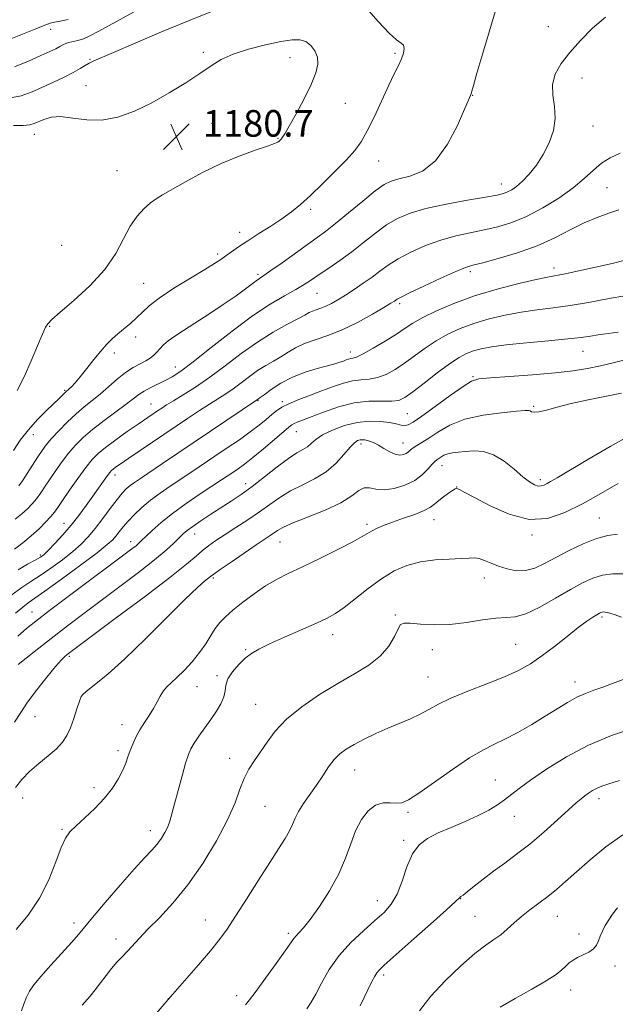
# Model space of a CAD drawing. Extents: x 2159800 to 2162700, y 292300 to 295200.
# Drawn here: x 2161112 to 2161292, y 294039 to 294335 of the extents above; entities that cross this region are included whole.
import ezdxf

# ---------------------------------------------------------------- set-up
doc = ezdxf.new("R2010")
doc.units = 0
doc.header["$MEASUREMENT"] = 0
for name, color, linetype, lineweight in [('CONTOUR INDEX', 41, 'Continuous', 13), ('CONTOUR INTERMEDIATE', 44, 'Continuous', 0), ('SPOT ELEVATION', 7, 'Continuous', 0), ('SPOT ELEVATION DTM', 2, 'Continuous', 13)]:
    doc.layers.add(name, color=color, linetype=linetype, lineweight=lineweight)
doc.styles.add('Style-WORKING', font='WORKING.shx')

# ---------------------------------------------------------------- blocks, each defined once
blk = doc.blocks.new('SPOT')
at = {"layer": 'SPOT ELEVATION'}
for p, q in [((-3.91, -3.91), (3.82, 3.81)), ((-1.65, 3.77), (1.72, -3.93))]:
    blk.add_line(p, q, dxfattribs=at)

msp = doc.modelspace()

# ---------------------------------------------------------------- linework, layer by layer
at = {"layer": 'CONTOUR INDEX', "flags": 128}
for points, elevation in [([(2161111.4539, 294223.43), (2161113.48, 294227.615), (2161115.579, 294232.359), (2161118.63, 294239.543), (2161119.429, 294241.371), (2161119.995, 294242.531), (2161120.611, 294243.489), (2161121.848, 294244.793), (2161124.349, 294247.014), (2161128.4611, 294250.534), (2161133.341, 294254.999), (2161137.85, 294259.868), (2161141.135, 294264.653), (2161143.487, 294269.072), (2161145.485, 294272.897), (2161147.576, 294275.953), (2161149.683, 294278.28), (2161151.6, 294279.969), (2161153.262, 294281.179), (2161155.172, 294282.334), (2161162.118, 294286.271), (2161167.252, 294289.052), (2161172.827, 294291.775), (2161178.299, 294294.035), (2161183.132, 294295.77), (2161186.795, 294297.006), (2161188.936, 294297.786), (2161189.925, 294298.239), (2161190.313, 294298.515), (2161190.564, 294298.744), (2161190.795, 294298.978), (2161191.036, 294299.249), (2161191.364, 294299.677), (2161192.03, 294300.736), (2161193.33, 294302.985), (2161195.41, 294306.731), (2161197.824, 294311.263), (2161199.979, 294315.618), (2161201.388, 294319.046), (2161202.005, 294321.6659), (2161201.891, 294323.814), (2161201.13, 294325.74), (2161199.883, 294327.36), (2161198.332, 294328.509), (2161196.553, 294329.056), (2161194.205, 294329.028), (2161190.841, 294328.486), (2161186.246, 294327.505), (2161181.136, 294326.202), (2161176.461, 294324.704), (2161172.869, 294323.088), (2161169.82, 294321.225), (2161166.474, 294318.933), (2161162.202, 294316.123), (2161157.22, 294313.061), (2161151.954, 294310.102), (2161146.765, 294307.583), (2161141.746, 294305.749), (2161136.926, 294304.827), (2161132.36, 294304.898), (2161128.194, 294305.468), (2161124.604, 294305.898), (2161121.716, 294305.711), (2161119.484, 294305.084), (2161116.546, 294303.801), (2161115.1991, 294303.452), (2161113.225, 294303.273), (2161110.259, 294303.209)], 1180), ([(2161111.681, 294169.524), (2161114.569, 294171.154), (2161116.869, 294172.379), (2161118.392, 294173.25), (2161119.543, 294174.114), (2161120.878, 294175.393), (2161122.806, 294177.396), (2161125.167, 294179.979), (2161127.66, 294182.883), (2161130.03, 294185.876), (2161132.217, 294188.823), (2161134.209, 294191.6159), (2161138.596, 294197.85), (2161139.32, 294198.822), (2161139.8171, 294199.381), (2161140.307, 294199.796), (2161141.051, 294200.341), (2161142.467, 294201.32), (2161145.01, 294203.046), (2161162.73, 294214.983), (2161166.339, 294217.394), (2161169.383, 294219.383), (2161174.256, 294222.473), (2161176.506, 294224.01), (2161178.88, 294225.784), (2161181.35, 294227.663), (2161183.843, 294229.439), (2161186.287, 294230.965), (2161188.646, 294232.313), (2161190.886, 294233.618), (2161193.026, 294234.971), (2161195.283, 294236.322), (2161197.9219, 294237.58), (2161201.1531, 294238.721), (2161204.966, 294239.985), (2161209.293, 294241.677), (2161213.966, 294243.959), (2161218.403, 294246.415), (2161221.916, 294248.485), (2161224.023, 294249.754), (2161225.04, 294250.388), (2161225.9211, 294250.987), (2161227.041, 294251.5919), (2161229.587, 294252.837), (2161233.941, 294254.887), (2161239.06, 294257.247), (2161243.547, 294259.258), (2161246.464, 294260.459), (2161248.721, 294261.176), (2161251.685, 294261.9361), (2161256.339, 294263.1621), (2161262.108, 294264.872), (2161268.032, 294266.985), (2161273.34, 294269.38), (2161278.015, 294271.798), (2161282.233, 294273.939), (2161286.121, 294275.582), (2161289.617, 294276.814), (2161292.6139, 294277.798)], 1170), ([(2161110.615, 294123.6649), (2161112.471, 294126.546), (2161114.572, 294129.604), (2161117.337, 294133.308), (2161120.345, 294137.142), (2161122.967, 294140.347), (2161124.728, 294142.365), (2161125.7921, 294143.439), (2161126.479, 294144.014), (2161127.262, 294144.612), (2161140.948, 294154.783), (2161149.654, 294161.297), (2161157.383, 294167.181), (2161162.408, 294171.177), (2161165.299, 294173.625), (2161167.199, 294175.266), (2161169.09, 294176.741), (2161171.308, 294178.298), (2161174.029, 294180.086), (2161177.332, 294182.2), (2161180.925, 294184.526), (2161184.421, 294186.899), (2161187.554, 294189.174), (2161190.537, 294191.296), (2161193.708, 294193.233), (2161197.282, 294195.004), (2161201.004, 294196.823), (2161204.501, 294198.958), (2161207.466, 294201.542), (2161209.854, 294204.187), (2161211.687, 294206.373), (2161213.012, 294207.714), (2161213.97, 294208.36), (2161214.73, 294208.595), (2161215.438, 294208.657), (2161216.159, 294208.6), (2161216.939, 294208.433), (2161217.8311, 294208.15), (2161218.907, 294207.691), (2161220.248, 294206.981), (2161221.883, 294206.006), (2161223.64, 294205.001), (2161225.299, 294204.26), (2161226.68, 294204.003), (2161227.7789, 294204.1471), (2161228.633, 294204.531), (2161229.3021, 294205.021), (2161229.941, 294205.579), (2161230.727, 294206.19), (2161231.827, 294206.876), (2161233.362, 294207.792), (2161235.44, 294209.126), (2161238.181, 294210.967), (2161241.742, 294212.996), (2161246.294, 294214.794), (2161251.788, 294216.037), (2161257.325, 294216.787), (2161261.787, 294217.199), (2161264.37, 294217.406), (2161265.512, 294217.443), (2161265.964, 294217.319), (2161266.396, 294217.08), (2161267.169, 294216.91), (2161268.564, 294217.025), (2161270.823, 294217.582), (2161274.037, 294218.481), (2161278.255, 294219.559), (2161283.379, 294220.671), (2161293.438, 294222.649)], 1160), ([(2161152.135, 294034.595), (2161156.897, 294040.1791), (2161166.011, 294050.611), (2161169.643, 294054.83), (2161172.3591, 294058.173), (2161174.66, 294061.332), (2161177.22, 294065.199), (2161180.499, 294070.353), (2161184.122, 294076.097), (2161187.501, 294081.421), (2161190.166, 294085.541), (2161192.116, 294088.583), (2161193.464, 294090.902), (2161194.366, 294092.839), (2161195.147, 294094.68), (2161196.173, 294096.699), (2161197.706, 294099.098), (2161201.577, 294104.6499), (2161203.451, 294107.492), (2161205.212, 294110.136), (2161206.907, 294112.385), (2161208.615, 294114.12), (2161210.55, 294115.543), (2161212.955, 294116.936), (2161215.987, 294118.51), (2161219.455, 294120.185), (2161223.078, 294121.812), (2161229.891, 294124.646), (2161232.835, 294126.005), (2161235.457, 294127.449), (2161238.308, 294129.049), (2161242.07, 294130.873), (2161247.149, 294132.947), (2161252.846, 294135.132), (2161258.187, 294137.248), (2161262.46, 294139.198), (2161266.015, 294141.201), (2161269.468, 294143.5579), (2161273.25, 294146.434), (2161277.068, 294149.454), (2161280.4441, 294152.106), (2161283.009, 294153.997), (2161284.815, 294155.2109), (2161286.022, 294155.948), (2161286.79, 294156.39), (2161287.277, 294156.631), (2161287.643, 294156.746), (2161288.034, 294156.791), (2161288.54, 294156.762), (2161289.241, 294156.634), (2161290.222, 294156.377), (2161291.599, 294155.924), (2161293.496, 294155.198)], 1150), ([(2161256.945, 294037.782), (2161261.475, 294040.42), (2161266.445, 294043.208), (2161270.795, 294045.728), (2161273.732, 294047.66), (2161275.523, 294049.09), (2161276.702, 294050.201), (2161277.739, 294051.1521), (2161278.857, 294052.008), (2161280.216, 294052.806), (2161281.892, 294053.589), (2161283.623, 294054.421), (2161285.065, 294055.366), (2161285.977, 294056.479), (2161286.541, 294057.754), (2161287.042, 294059.176), (2161287.716, 294060.725), (2161288.581, 294062.371), (2161289.606, 294064.083), (2161290.793, 294065.854), (2161292.286, 294067.77)], 1140)]:
    msp.add_lwpolyline(points, dxfattribs=dict(at, elevation=elevation))
at = {"layer": 'CONTOUR INTERMEDIATE', "flags": 128}
for points, elevation in [([(2161156.869, 294343.158), (2161136.0211, 294331.618), (2161133.343, 294330.197), (2161131.401, 294329.339), (2161129.711, 294328.823), (2161126.989, 294328.226), (2161126.028, 294327.897), (2161125.184, 294327.4831), (2161124.262, 294326.98), (2161123.046, 294326.359), (2161121.245, 294325.505), (2161118.55, 294324.277), (2161114.815, 294322.631), (2161110.559, 294320.899)], 1176), ([(2161110.258, 294205.387), (2161112.337, 294208.466), (2161114.79, 294211.652), (2161117.54, 294214.71), (2161120.26, 294217.436), (2161124.15, 294221.164), (2161126.097, 294223.077), (2161126.945, 294223.845), (2161127.731, 294224.601), (2161128.875, 294225.81), (2161130.427, 294227.61), (2161132.382, 294230.043), (2161134.523, 294232.754), (2161136.581, 294235.29), (2161138.367, 294237.316), (2161140.009, 294238.965), (2161141.719, 294240.487), (2161145.624, 294243.742), (2161147.478, 294245.41), (2161149.139, 294247.081), (2161151.142, 294248.958), (2161154.17, 294251.297), (2161158.5991, 294254.216), (2161163.582, 294257.279), (2161167.9661, 294259.911), (2161170.906, 294261.702), (2161172.78, 294262.909), (2161174.274, 294263.953), (2161175.982, 294265.189), (2161178.132, 294266.7119), (2161180.859, 294268.546), (2161184.202, 294270.683), (2161187.8, 294272.957), (2161191.19, 294275.169), (2161194.072, 294277.217), (2161196.774, 294279.403), (2161199.786, 294282.1289), (2161203.4099, 294285.626), (2161207.214, 294289.438), (2161210.583, 294292.9361), (2161213.082, 294295.729), (2161215.015, 294298.36), (2161216.871, 294301.606), (2161219.008, 294305.97), (2161223.347, 294315.343), (2161225.025, 294318.788), (2161226.29, 294321.322), (2161227.189, 294323.294), (2161227.757, 294324.9801), (2161227.964, 294326.368), (2161227.766, 294327.373), (2161227.087, 294328.052), (2161225.727, 294329.027), (2161223.453, 294331.062), (2161220.202, 294334.584), (2161216.595, 294338.669)], 1178), ([(2161111.9519, 294194.788), (2161113.015, 294196.276), (2161114.4709, 294198.494), (2161117.659, 294203.489), (2161118.926, 294205.404), (2161120.17, 294207.086), (2161121.755, 294208.964), (2161123.933, 294211.332), (2161126.503, 294213.949), (2161129.152, 294216.44), (2161131.639, 294218.541), (2161134.023, 294220.4261), (2161136.437, 294222.378), (2161141.549, 294226.839), (2161144.056, 294228.837), (2161146.3811, 294230.353), (2161148.441, 294231.479), (2161150.157, 294232.386), (2161151.49, 294233.2249), (2161152.542, 294234.076), (2161153.455, 294234.996), (2161154.376, 294236.033), (2161155.475, 294237.189), (2161156.931, 294238.456), (2161158.911, 294239.857), (2161161.544, 294241.5451), (2161164.953, 294243.705), (2161169.122, 294246.417), (2161173.489, 294249.331), (2161177.359, 294251.993), (2161180.197, 294254.043), (2161183.426, 294256.501), (2161184.438, 294257.2111), (2161185.709, 294258.061), (2161187.841, 294259.536), (2161191.191, 294261.93), (2161198.865, 294267.451), (2161201.754, 294269.498), (2161204.314, 294271.365), (2161207.311, 294273.7069), (2161211.243, 294276.937), (2161215.519, 294280.481), (2161219.278, 294283.522), (2161221.941, 294285.453), (2161224.05, 294286.5219), (2161226.428, 294287.189), (2161229.679, 294287.959), (2161233.524, 294289.523), (2161237.464, 294292.617), (2161241.05, 294297.5941), (2161244.027, 294303.279), (2161246.191, 294308.115), (2161247.978, 294312.223), (2161248.184, 294312.801), (2161248.372, 294313.537), (2161248.843, 294315.2999), (2161249.89, 294318.967), (2161251.668, 294324.9801), (2161255.716, 294338.4911)], 1176), ([(2161170.2041, 294337.612), (2161163.067, 294334.78), (2161154.932, 294331.39), (2161146.9299, 294327.973), (2161140.438, 294325.1809), (2161134.322, 294322.562), (2161133.094, 294321.964), (2161131.884, 294321.271), (2161130.346, 294320.372), (2161128.267, 294319.226), (2161125.521, 294317.825), (2161122.347, 294316.283), (2161119.07, 294314.743), (2161115.905, 294313.344), (2161112.598, 294312.199), (2161108.783, 294311.415)], 1178), ([(2161110.834, 294184.684), (2161112.82, 294186.291), (2161114.517, 294187.808), (2161115.964, 294189.303), (2161117.2711, 294190.8851), (2161118.543, 294192.652), (2161119.8759, 294194.6489), (2161121.364, 294196.906), (2161123.069, 294199.421), (2161124.947, 294202.05), (2161126.924, 294204.617), (2161128.977, 294207.004), (2161131.298, 294209.33), (2161134.132, 294211.771), (2161137.577, 294214.422), (2161144.267, 294219.3151), (2161148.1, 294222.257), (2161149.689, 294223.303), (2161151.634, 294224.336), (2161156.012, 294226.431), (2161158.122, 294227.562), (2161160.704, 294229.254), (2161164.469, 294232.082), (2161169.846, 294236.356), (2161176.132, 294241.322), (2161182.34, 294245.962), (2161187.658, 294249.483), (2161191.969, 294251.997), (2161195.325, 294253.843), (2161197.862, 294255.344), (2161200.029, 294256.766), (2161202.358, 294258.359), (2161205.251, 294260.322), (2161208.603, 294262.641), (2161212.182, 294265.251), (2161215.784, 294268.054), (2161219.316, 294270.822), (2161222.715, 294273.293), (2161226.03, 294275.278), (2161229.767, 294276.877), (2161234.542, 294278.262), (2161240.649, 294279.56), (2161247.083, 294280.7181), (2161252.515, 294281.636), (2161255.972, 294282.263), (2161257.9169, 294282.73), (2161259.17, 294283.214), (2161260.425, 294283.891), (2161261.882, 294284.919), (2161263.616, 294286.452), (2161265.654, 294288.603), (2161267.824, 294291.313), (2161269.91, 294294.48), (2161271.694, 294297.99), (2161272.963, 294301.682), (2161273.508, 294305.385), (2161273.265, 294308.953), (2161272.76, 294312.36), (2161272.666, 294315.604), (2161273.518, 294318.716), (2161275.305, 294321.854), (2161277.881, 294325.204), (2161281.087, 294328.8591), (2161284.729, 294332.522), (2161288.6, 294335.799)], 1174), ([(2161126.754, 294335.132), (2161124.407, 294334.602), (2161122.64, 294334.308), (2161121.307, 294334.009), (2161119.721, 294333.449), (2161117.059, 294332.369), (2161108.031, 294328.67)], 1174), ([(2161110.626, 294175.736), (2161113.113, 294177.632), (2161115.674, 294179.736), (2161118.011, 294181.857), (2161119.992, 294183.829), (2161121.526, 294185.493), (2161122.615, 294186.81), (2161123.638, 294188.23), (2161125.068, 294190.324), (2161127.213, 294193.438), (2161129.725, 294197.013), (2161132.092, 294200.269), (2161133.9811, 294202.648), (2161135.773, 294204.487), (2161138.03, 294206.349), (2161141.115, 294208.634), (2161144.594, 294211.103), (2161147.835, 294213.354), (2161153.668, 294217.329), (2161154.943, 294218.182), (2161156.415, 294219.127), (2161158.48, 294220.392), (2161161.4341, 294222.168), (2161165.162, 294224.511), (2161169.445, 294227.439), (2161174.079, 294230.903), (2161178.903, 294234.57), (2161183.769, 294238.039), (2161188.484, 294240.974), (2161192.685, 294243.305), (2161195.963, 294245.032), (2161198.066, 294246.182), (2161199.359, 294246.907), (2161200.361, 294247.386), (2161201.5011, 294247.788), (2161202.8451, 294248.234), (2161204.372, 294248.831), (2161206.075, 294249.672), (2161208.018, 294250.789), (2161210.286, 294252.198), (2161212.903, 294253.892), (2161215.664, 294255.749), (2161218.31, 294257.6261), (2161220.697, 294259.418), (2161223.159, 294261.194), (2161226.151, 294263.065), (2161229.985, 294265.083), (2161234.413, 294267.062), (2161239.044, 294268.76), (2161243.557, 294270.009), (2161247.9021, 294270.947), (2161252.1, 294271.786), (2161256.203, 294272.741), (2161260.389, 294274.033), (2161264.87, 294275.884), (2161269.735, 294278.421), (2161274.581, 294281.395), (2161278.881, 294284.46), (2161282.265, 294287.3169), (2161284.982, 294289.83), (2161287.435, 294291.909), (2161290.021, 294293.52), (2161293.1091, 294294.857)], 1172), ([(2161109.514, 294161.7081), (2161112.818, 294164.171), (2161115.551, 294165.957), (2161118.327, 294167.724), (2161121.58, 294169.962), (2161125.018, 294172.501), (2161128.169, 294175.006), (2161130.7, 294177.251), (2161132.826, 294179.455), (2161134.903, 294181.946), (2161137.176, 294184.914), (2161139.4691, 294187.99), (2161141.496, 294190.666), (2161143.056, 294192.566), (2161144.292, 294193.852), (2161145.428, 294194.822), (2161146.719, 294195.773), (2161148.53, 294197.005), (2161155.162, 294201.442), (2161184.09, 294220.9561), (2161184.606, 294221.322), (2161185.809, 294222.203), (2161187.945, 294223.751), (2161190.8761, 294225.66), (2161194.365, 294227.514), (2161198.141, 294228.978), (2161201.8009, 294230.064), (2161204.905, 294230.8691), (2161207.134, 294231.4821), (2161208.642, 294231.956), (2161209.703, 294232.336), (2161210.552, 294232.657), (2161211.273, 294232.9091), (2161211.909, 294233.071), (2161212.572, 294233.184), (2161213.649, 294233.531), (2161215.598, 294234.457), (2161218.666, 294236.17), (2161222.278, 294238.325), (2161225.648, 294240.442), (2161228.256, 294242.175), (2161230.631, 294243.714), (2161233.567, 294245.386), (2161237.69, 294247.421), (2161242.958, 294249.684), (2161249.165, 294251.942), (2161255.97, 294253.986), (2161262.5079, 294255.678), (2161267.78, 294256.9), (2161271.1761, 294257.611), (2161276.463, 294258.601), (2161280.635, 294259.459), (2161285.654, 294260.556), (2161290.67, 294261.7219), (2161294.982, 294262.8141)], 1168), ([(2161110.916, 294156.392), (2161113.081, 294158.242), (2161114.723, 294159.511), (2161119.785, 294163.0681), (2161124.767, 294166.674), (2161130.492, 294170.889), (2161135.46, 294174.62), (2161138.558, 294177.056), (2161140.194, 294178.525), (2161141.164, 294179.638), (2161142.143, 294180.9051), (2161143.34, 294182.419), (2161144.847, 294184.174), (2161146.733, 294186.148), (2161148.987, 294188.26), (2161151.574, 294190.417), (2161154.453, 294192.547), (2161157.546, 294194.662), (2161164.061, 294198.985), (2161171.005, 294203.65), (2161174.7121, 294206.158), (2161178.344, 294208.658), (2161181.609, 294210.993), (2161184.283, 294213.036), (2161186.413, 294214.768), (2161188.11, 294216.201), (2161189.544, 294217.37), (2161191.103, 294218.412), (2161193.232, 294219.49), (2161196.225, 294220.725), (2161199.763, 294222.063), (2161203.377, 294223.4109), (2161206.685, 294224.6691), (2161209.67, 294225.711), (2161212.404, 294226.407), (2161214.9639, 294226.708), (2161217.442, 294226.898), (2161219.936, 294227.341), (2161222.529, 294228.327), (2161225.25, 294229.827), (2161228.11, 294231.735), (2161234.289, 294236.234), (2161237.611, 294238.4451), (2161241.107, 294240.409), (2161244.867, 294242.13), (2161249, 294243.6519), (2161253.56, 294245.005), (2161258.383, 294246.159), (2161263.254, 294247.071), (2161268.027, 294247.737), (2161272.855, 294248.319), (2161277.964, 294249.02), (2161283.494, 294249.977), (2161289.248, 294251.06), (2161294.943, 294252.075)], 1166), ([(2161111.603, 294149.461), (2161114.2219, 294151.77), (2161117.0569, 294154.066), (2161121.162, 294157.205), (2161127.151, 294161.711), (2161146, 294175.803), (2161147.221, 294176.752), (2161148.053, 294177.4571), (2161148.909, 294178.259), (2161150.147, 294179.466), (2161152.068, 294181.305), (2161154.746, 294183.695), (2161158.199, 294186.475), (2161162.329, 294189.4581), (2161166.58, 294192.335), (2161172.9561, 294196.526), (2161176.3879, 294198.82), (2161177.988, 294199.913), (2161179.92, 294201.316), (2161182.427, 294203.277), (2161185.595, 294205.896), (2161188.886, 294208.688), (2161193.261, 294212.424), (2161194.17, 294213.12), (2161194.855, 294213.49), (2161195.805, 294213.882), (2161197.389, 294214.5), (2161203.676, 294216.986), (2161208.174, 294218.5521), (2161212.9, 294219.744), (2161217.356, 294220.233), (2161221.234, 294220.264), (2161224.274, 294220.226), (2161226.392, 294220.484), (2161228.221, 294221.328), (2161230.573, 294223.0281), (2161233.99, 294225.688), (2161237.948, 294228.753), (2161241.655, 294231.505), (2161244.524, 294233.398), (2161246.7751, 294234.577), (2161248.835, 294235.362), (2161251.149, 294236.024), (2161254.259, 294236.64), (2161258.7279, 294237.241), (2161264.7969, 294237.845), (2161271.429, 294238.43), (2161277.265, 294238.965), (2161281.318, 294239.428), (2161284.086, 294239.83), (2161286.438, 294240.193), (2161292.452, 294240.996)], 1164), ([(2161111.7511, 294141.011), (2161116.494, 294144.7999), (2161121.607, 294148.826), (2161126.551, 294152.633), (2161131.474, 294156.347), (2161142.374, 294164.471), (2161147.968, 294168.693), (2161152.777, 294172.45), (2161156.273, 294175.384), (2161158.636, 294177.555), (2161161.399, 294180.277), (2161162.603, 294181.314), (2161164.28, 294182.554), (2161166.739, 294184.227), (2161169.728, 294186.188), (2161175.849, 294190.115), (2161178.864, 294192.126), (2161182.178, 294194.519), (2161185.933, 294197.435), (2161189.751, 294200.447), (2161193.122, 294202.989), (2161195.663, 294204.657), (2161197.4909, 294205.7051), (2161198.853, 294206.55), (2161200.023, 294207.538), (2161201.4021, 294208.723), (2161203.421, 294210.085), (2161206.369, 294211.564), (2161209.972, 294212.921), (2161213.8181, 294213.877), (2161217.526, 294214.236), (2161220.854, 294214.13), (2161223.594, 294213.778), (2161225.611, 294213.378), (2161227.056, 294213.053), (2161228.156, 294212.908), (2161229.197, 294213.087), (2161230.72, 294213.899), (2161233.326, 294215.693), (2161237.324, 294218.604), (2161241.847, 294221.919), (2161245.737, 294224.709), (2161248.277, 294226.293), (2161250.53, 294226.965), (2161254.001, 294227.267), (2161259.702, 294227.643), (2161266.666, 294228.145), (2161273.431, 294228.729), (2161278.875, 294229.363), (2161283.242, 294230.068), (2161287.118, 294230.875), (2161290.993, 294231.802), (2161294.982, 294232.799)], 1162), ([(2161110.952, 294103.947), (2161112.778, 294106.3579), (2161115.111, 294108.807), (2161117.899, 294111.218), (2161120.773, 294113.5189), (2161123.28, 294115.643), (2161125.094, 294117.5799), (2161126.379, 294119.568), (2161127.427, 294121.901), (2161128.456, 294124.729), (2161129.408, 294127.602), (2161130.154, 294129.923), (2161130.669, 294131.303), (2161131.351, 294132.198), (2161132.702, 294133.27), (2161135.155, 294135.127), (2161138.855, 294138.149), (2161143.879, 294142.655), (2161150.0941, 294148.684), (2161162.034, 294160.649), (2161165.703, 294164.171), (2161167.818, 294166.04), (2161169.652, 294167.483), (2161170.625, 294168.202), (2161172.548, 294169.559), (2161175.833, 294171.834), (2161179.781, 294174.542), (2161183.413, 294177.011), (2161187.631, 294179.819), (2161189.794, 294181.3), (2161191.401, 294182.193), (2161194.293, 294183.477), (2161198.856, 294185.288), (2161204.155, 294187.443), (2161208.928, 294189.682), (2161212.225, 294191.742), (2161214.359, 294193.345), (2161215.959, 294194.211), (2161217.58, 294194.204), (2161219.502, 294193.777), (2161221.933, 294193.527), (2161224.965, 294193.925), (2161228.224, 294194.937), (2161231.219, 294196.404), (2161233.561, 294198.139), (2161235.265, 294199.858), (2161236.448, 294201.252), (2161237.24, 294202.1071), (2161237.819, 294202.591), (2161239.0679, 294203.432), (2161239.972, 294203.947), (2161241.127, 294204.403), (2161242.574, 294204.723), (2161244.352, 294204.947), (2161246.498, 294205.1429), (2161249.026, 294205.302), (2161251.87, 294205.101), (2161254.939, 294204.142), (2161258.113, 294202.202), (2161261.145, 294199.769), (2161263.759, 294197.509), (2161265.752, 294195.949), (2161267.226, 294195.07), (2161268.359, 294194.711), (2161269.312, 294194.725), (2161270.18, 294195.002), (2161271.044, 294195.441), (2161272.102, 294196.036), (2161274.033, 294197.1679), (2161283.324, 294202.695), (2161290.002, 294206.584), (2161296.19, 294209.996)], 1158), ([(2161111.112, 294061.2), (2161114.728, 294065.572), (2161118.173, 294070.6489), (2161120.9521, 294076.195), (2161123.076, 294081.537), (2161124.6811, 294085.888), (2161125.957, 294088.734), (2161127.294, 294090.642), (2161129.136, 294092.4479), (2161131.7619, 294094.809), (2161134.803, 294097.648), (2161137.728, 294100.708), (2161140.106, 294103.752), (2161141.91, 294106.616), (2161143.215, 294109.16), (2161144.117, 294111.301), (2161144.793, 294113.192), (2161145.442, 294115.048), (2161146.23, 294117.035), (2161147.202, 294119.142), (2161148.371, 294121.31), (2161149.724, 294123.487), (2161151.135, 294125.634), (2161152.448, 294127.72), (2161153.556, 294129.702), (2161154.524, 294131.498), (2161155.465, 294133.017), (2161156.498, 294134.243), (2161157.783, 294135.462), (2161159.486, 294137.034), (2161161.686, 294139.214), (2161164.105, 294141.825), (2161166.372, 294144.586), (2161168.212, 294147.246), (2161169.719, 294149.687), (2161171.076, 294151.824), (2161172.481, 294153.638), (2161174.178, 294155.373), (2161176.426, 294157.34), (2161179.375, 294159.7351), (2161182.764, 294162.299), (2161186.225, 294164.6581), (2161189.539, 294166.573), (2161193.076, 294168.332), (2161197.351, 294170.36), (2161202.614, 294172.918), (2161208.04, 294175.625), (2161212.536, 294177.941), (2161215.329, 294179.474), (2161218.136, 294181.14), (2161219.6729, 294181.916), (2161221.747, 294182.813), (2161224.45, 294183.8391), (2161227.754, 294184.983), (2161231.156, 294186.173), (2161234.031, 294187.319), (2161235.946, 294188.363), (2161237.228, 294189.3591), (2161238.399, 294190.392), (2161239.834, 294191.501), (2161241.343, 294192.553), (2161242.594, 294193.373), (2161243.354, 294193.828), (2161243.7901, 294193.964), (2161244.168, 294193.868), (2161244.813, 294193.561), (2161246.278, 294192.783), (2161249.172, 294191.209), (2161253.8531, 294188.741), (2161259.658, 294186.21), (2161265.672, 294184.678), (2161271.196, 294184.938), (2161276.401, 294186.697), (2161281.678, 294189.393), (2161287.222, 294192.479), (2161292.461, 294195.462)], 1156), ([(2161112.728, 294036.768), (2161113.485, 294039.006), (2161114.252, 294040.877), (2161115.147, 294042.5991), (2161116.47, 294044.5399), (2161118.567, 294047.102), (2161121.596, 294050.497), (2161127.904, 294057.3869), (2161129.919, 294059.693), (2161134.149, 294064.814), (2161137.96, 294069.323), (2161142.4539, 294074.55), (2161146.65, 294079.324), (2161149.785, 294082.761), (2161151.983, 294085.119), (2161153.584, 294086.938), (2161154.878, 294088.6681), (2161155.929, 294090.391), (2161156.751, 294092.098), (2161157.387, 294093.852), (2161158, 294096.017), (2161158.786, 294099.027), (2161159.868, 294103.091), (2161161.075, 294107.499), (2161162.162, 294111.316), (2161162.978, 294113.878), (2161163.731, 294115.629), (2161164.722, 294117.284), (2161166.165, 294119.397), (2161169.745, 294124.445), (2161171.432, 294126.897), (2161172.801, 294129.159), (2161173.688, 294131.2), (2161174.042, 294133.028), (2161174.268, 294134.794), (2161174.887, 294136.686), (2161176.263, 294138.812), (2161178.149, 294140.966), (2161180.141, 294142.86), (2161182.012, 294144.322), (2161184.225, 294145.628), (2161187.415, 294147.17), (2161191.935, 294149.199), (2161201.539, 294153.427), (2161204.803, 294154.934), (2161207.317, 294156.334), (2161209.929, 294158.176), (2161217.158, 294163.89), (2161221.168, 294166.8131), (2161225.0081, 294169.129), (2161228.827, 294170.797), (2161232.885, 294171.882), (2161237.297, 294172.469), (2161241.594, 294172.734), (2161245.164, 294172.875), (2161247.587, 294173.028), (2161249.222, 294173.088), (2161250.619, 294172.891), (2161252.239, 294172.326), (2161254.178, 294171.501), (2161256.4419, 294170.579), (2161259.012, 294169.737), (2161261.769, 294169.207), (2161264.571, 294169.234), (2161267.345, 294169.993), (2161270.292, 294171.382), (2161273.685, 294173.2301), (2161277.671, 294175.332), (2161281.904, 294177.35), (2161285.915, 294178.9161), (2161289.346, 294179.782), (2161292.292, 294180.2)], 1154), ([(2161130.9481, 294038.395), (2161133.3841, 294041.161), (2161134.922, 294043.028), (2161136.544, 294045.159), (2161138.199, 294047.383), (2161139.844, 294049.493), (2161141.449, 294051.343), (2161143.027, 294053.022), (2161144.602, 294054.674), (2161148.213, 294058.59), (2161150.814, 294061.288), (2161154.254, 294064.764), (2161158.347, 294069.166), (2161162.809, 294074.626), (2161167.328, 294081.113), (2161171.48, 294087.939), (2161174.812, 294094.249), (2161177.035, 294099.382), (2161178.5109, 294103.438), (2161179.762, 294106.7059), (2161181.215, 294109.477), (2161182.892, 294112.0411), (2161184.717, 294114.686), (2161186.697, 294117.645), (2161189.177, 294120.926), (2161192.583, 294124.481), (2161197.171, 294128.222), (2161202.501, 294131.917), (2161207.96, 294135.293), (2161213.0071, 294138.181), (2161217.377, 294140.818), (2161220.874, 294143.541), (2161223.376, 294146.545), (2161225.051, 294149.45), (2161226.1379, 294151.732), (2161226.934, 294153.007), (2161227.966, 294153.455), (2161229.817, 294153.396), (2161232.908, 294153.1389), (2161237.024, 294152.943), (2161241.7851, 294153.057), (2161246.797, 294153.625), (2161251.585, 294154.38), (2161255.656, 294154.949), (2161258.741, 294155.125), (2161261.456, 294155.363), (2161264.639, 294156.281), (2161268.8579, 294158.286), (2161273.601, 294160.922), (2161278.089, 294163.523), (2161281.743, 294165.545), (2161284.811, 294166.949), (2161287.742, 294167.824), (2161290.877, 294168.252), (2161294.113, 294168.306)], 1152), ([(2161180.226, 294038.491), (2161181.409, 294040.007), (2161183.374, 294042.66), (2161186.263, 294046.591), (2161189.4679, 294050.982), (2161192.194, 294054.769), (2161194.767, 294058.486), (2161195.421, 294059.316), (2161196.288, 294060.225), (2161197.63, 294061.708), (2161199.661, 294064.239), (2161202.458, 294068.112), (2161205.548, 294072.881), (2161208.323, 294077.918), (2161210.347, 294082.69), (2161211.882, 294087.047), (2161213.363, 294090.937), (2161215.134, 294094.281), (2161217.177, 294096.902), (2161219.38, 294098.602), (2161221.6271, 294099.291), (2161223.774, 294099.335), (2161225.6721, 294099.2101), (2161227.321, 294099.382), (2161229.326, 294100.267), (2161232.443, 294102.27), (2161242.562, 294109.424), (2161247.679, 294112.8711), (2161251.678, 294115.216), (2161254.982, 294116.857), (2161258.32, 294118.462), (2161262.224, 294120.539), (2161266.44, 294122.954), (2161270.516, 294125.41), (2161274.098, 294127.65), (2161277.216, 294129.572), (2161279.9969, 294131.114), (2161282.576, 294132.265), (2161285.122, 294133.206), (2161287.815, 294134.17), (2161290.79, 294135.311), (2161294.011, 294136.482)], 1148), ([(2161198.631, 294037.28), (2161200.019, 294039.363), (2161201.372, 294041.754), (2161203.131, 294045.096), (2161205.446, 294049.12), (2161208.391, 294053.334), (2161211.945, 294057.306), (2161215.703, 294060.857), (2161219.164, 294063.871), (2161221.94, 294066.354), (2161224.106, 294068.798), (2161225.849, 294071.817), (2161227.361, 294075.783), (2161228.84, 294080.106), (2161230.489, 294083.951), (2161232.5, 294086.709), (2161235.034, 294088.6519), (2161238.246, 294090.271), (2161242.169, 294091.963), (2161246.368, 294093.732), (2161250.286, 294095.485), (2161253.494, 294097.149), (2161256.074, 294098.732), (2161258.233, 294100.266), (2161262.649, 294103.699), (2161266.05, 294106.202), (2161270.8791, 294109.514), (2161276.858, 294113.213), (2161283.537, 294116.722), (2161290.412, 294119.576), (2161296.783, 294121.735)], 1146), ([(2161214.751, 294038.198), (2161218.265, 294045.546), (2161219.113, 294047.211), (2161219.711, 294048.171), (2161220.436, 294049.005), (2161221.973, 294050.428), (2161230.144, 294057.672), (2161235.911, 294062.805), (2161240.762, 294067.148), (2161243.485, 294069.629), (2161244.82, 294070.906), (2161245.093, 294071.117), (2161245.729, 294071.591), (2161246.995, 294072.573), (2161249.07, 294074.223), (2161251.794, 294076.368), (2161254.924, 294078.749), (2161258.271, 294081.193), (2161261.871, 294083.845), (2161265.814, 294086.933), (2161270.08, 294090.545), (2161274.2, 294094.199), (2161279.856, 294099.311), (2161281.292, 294100.558), (2161282.382, 294101.425), (2161283.523, 294102.244), (2161284.769, 294103.033), (2161286.094, 294103.732), (2161287.562, 294104.332), (2161289.623, 294105.022), (2161292.822, 294106.044)], 1144), ([(2161232.5681, 294036.74), (2161235.998, 294041.134), (2161240.353, 294045.806), (2161245.043, 294050.273), (2161249.307, 294053.958), (2161252.573, 294056.473), (2161255.035, 294058.184), (2161257.079, 294059.648), (2161259.0439, 294061.31), (2161261.098, 294063.178), (2161263.359, 294065.146), (2161265.899, 294067.131), (2161268.5929, 294069.128), (2161271.265, 294071.153), (2161273.832, 294073.259), (2161276.578, 294075.658), (2161279.876, 294078.6), (2161283.995, 294082.207), (2161288.766, 294086.091), (2161293.912, 294089.735)], 1142)]:
    msp.add_lwpolyline(points, dxfattribs=dict(at, elevation=elevation))
at = {"layer": 'SPOT ELEVATION DTM'}
for p in [(2161271.41, 294333.03, 1175.09), (2161121.46, 294332.2, 1174.64), (2161167.53, 294325.22, 1179.74), (2161225.2, 294324.94, 1178.24), (2161133.4, 294323.1, 1177.85), (2161193.64, 294323.64, 1180.73), (2161132.19, 294315.25, 1179.18), (2161281.57, 294317.49, 1173.08), (2161248.61, 294312.35, 1175.96), (2161210.24, 294309.9, 1179.14), (2161170.1, 294303.93, 1180.77), (2161284.84, 294303.09, 1173.26), (2161116.58, 294300.58, 1180.65), (2161190.02, 294299.36, 1180.09), (2161220.32, 294292.5, 1177.23), (2161141.46, 294289.66, 1180.91), (2161257.26, 294285.67, 1174.67), (2161289.1, 294284.53, 1171.01), (2161199.82, 294278.04, 1177.7), (2161178.46, 294271.11, 1178.54), (2161124.86, 294267.16, 1181.75), (2161171.78, 294264.6, 1178.34), (2161247.9, 294259.19, 1169.64), (2161273.09, 294260.35, 1168.5), (2161149.53, 294255.7, 1178.92), (2161183.94, 294258.42, 1176.31), (2161201.69, 294252.73, 1173.09), (2161226.6, 294249.62, 1169.69), (2161121.18, 294242.74, 1179.84), (2161147.1, 294239.6, 1177.47), (2161140.66, 294234.78, 1177.59), (2161211.76, 294235.07, 1168.6), (2161281.83, 294235.26, 1163.19), (2161159.07, 294230.56, 1174.7), (2161248.68, 294227.61, 1162.13), (2161125.75, 294223.49, 1178.15), (2161183.92, 294220.41, 1167.9), (2161191.29, 294220.09, 1166.31), (2161151.74, 294219.41, 1172.8), (2161266.99, 294218.71, 1160.2), (2161228.91, 294216.52, 1163.03), (2161116.27, 294210.21, 1177.43), (2161195.52, 294211.03, 1163.18), (2161214.94, 294207.38, 1159.54), (2161227.65, 294207.62, 1160.76), (2161239.37, 294200.87, 1157.32), (2161140.91, 294198.06, 1169.47), (2161268.97, 294196.62, 1158.39), (2161180.21, 294195.39, 1162.58), (2161243.76, 294194.39, 1156.03), (2161236.95, 294184.56, 1155.3), (2161286.82, 294185.05, 1154.84), (2161125.47, 294183.45, 1170.75), (2161216.77, 294183.19, 1156.34), (2161164.93, 294180.26, 1161.31), (2161266.49, 294179.95, 1155.74), (2161145.61, 294178, 1164.58), (2161190.6, 294177.9, 1157.15), (2161118.39, 294173.93, 1170.29), (2161170.46, 294167, 1157.76), (2161252.13, 294167.05, 1153.37), (2161115.88, 294156.79, 1164.81), (2161225.36, 294155.91, 1152.17), (2161287.63, 294155.25, 1149.73), (2161206.43, 294150.01, 1153.41), (2161261.6, 294147.07, 1150.94), (2161127.14, 294143.41, 1159.74), (2161180.27, 294145.4, 1154.13), (2161236.44, 294145.4, 1151.37), (2161171.59, 294137.65, 1154.22), (2161235.22, 294137.26, 1150.88), (2161165.59, 294134.31, 1155.17), (2161279.5, 294135.74, 1148.57), (2161131.01, 294131.81, 1157.97), (2161183.26, 294128.98, 1152.89), (2161116.78, 294125.28, 1159.18), (2161142.98, 294122.89, 1156.64), (2161141.77, 294115.01, 1156.39), (2161175.41, 294112.76, 1152.55), (2161213.08, 294109.2, 1149.25), (2161255.49, 294106.25, 1146.88), (2161134.59, 294103.92, 1156.46), (2161113.09, 294100.8, 1157.42), (2161286.72, 294100.55, 1143.51), (2161186.05, 294098.28, 1151.05), (2161229.12, 294096.49, 1147.73), (2161261.13, 294095.29, 1145.26), (2161124.89, 294091.39, 1156.17), (2161151.48, 294090.95, 1154.57), (2161227.87, 294088.02, 1146.28), (2161219.95, 294069.88, 1146.68), (2161245.04, 294070.5, 1143.95), (2161128.5, 294063.18, 1154.48), (2161168.13, 294064.03, 1150.75), (2161249.36, 294065.15, 1142.96), (2161274.12, 294065.15, 1141.2), (2161193.06, 294060.03, 1148.32), (2161141.17, 294058.37, 1152.55), (2161280.65, 294059.86, 1140.43), (2161291.51, 294050.22, 1139.56), (2161221.79, 294047.47, 1143.65), (2161278.17, 294043.03, 1139.4), (2161156.94, 294040.4, 1150), (2161177.56, 294041.28, 1148.5)]:
    msp.add_point(p, dxfattribs=at)

# ---------------------------------------------------------------- block references
at = {"layer": 'SPOT ELEVATION'}
msp.add_blockref('SPOT', (2161159.378, 294299.873, 1180.747), dxfattribs=at)

# ---------------------------------------------------------------- texts
at = {"layer": 'SPOT ELEVATION', "style": 'Style-WORKING'}
msp.add_text('1180.7', height=8, dxfattribs=at).set_placement((2161167.378, 294299.873, 1180.747))

doc.saveas('drawing.dxf')
